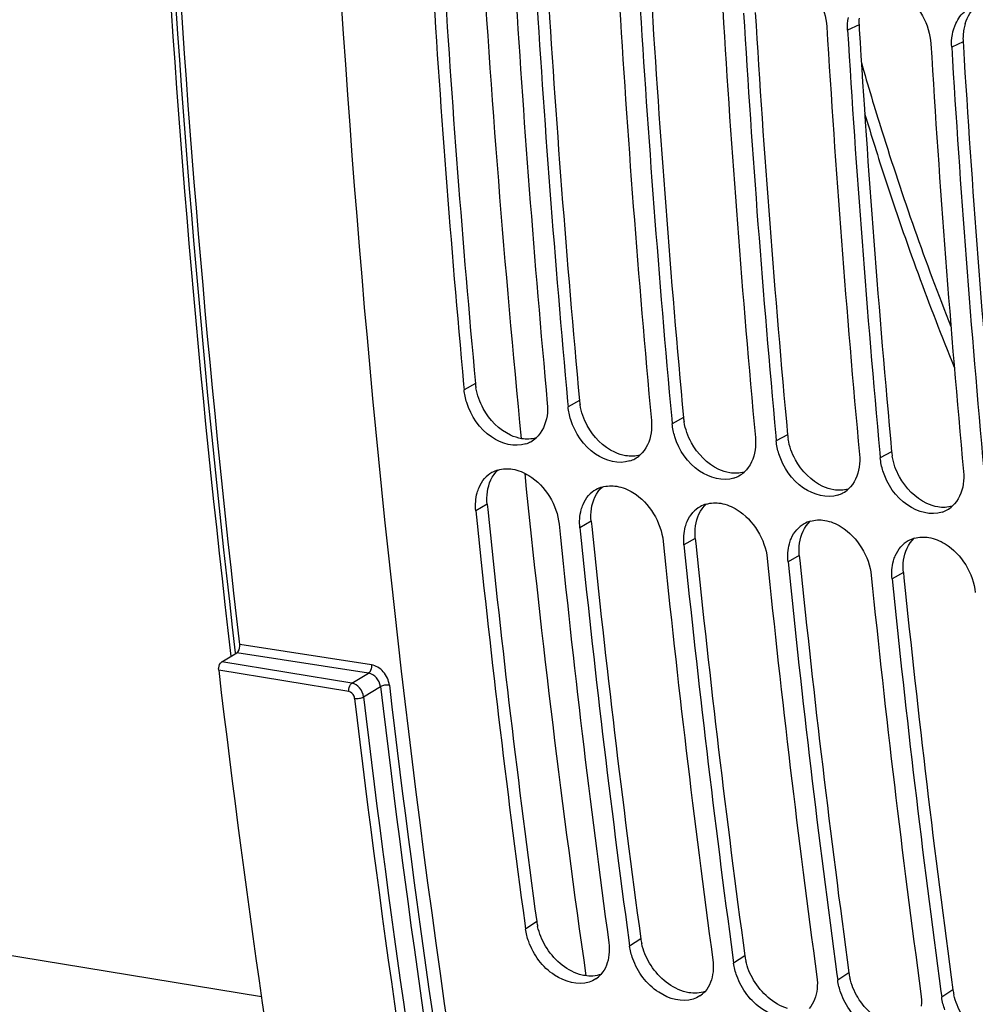
# Model space of a CAD drawing. Units: millimetres. Extents: x 0 to 594, y 0 to 420.
# Drawn here: x 277 to 284, y 43 to 51 of the extents above; entities that cross this region are included whole.
import ezdxf

# ---------------------------------------------------------------- set-up
doc = ezdxf.new("R2010")
doc.units = ezdxf.units.MM
doc.header["$LTSCALE"] = 32.67
doc.layers.get('0').update_dxf_attribs({"linetype": 'CONTINUOUS'})
doc.layers.add('AXES', color=7, linetype='CONTINUOUS')
doc.layers.add('SOLIDES', color=7, linetype='CONTINUOUS')

msp = doc.modelspace()

# ---------------------------------------------------------------- linework, layer by layer
at = {"color": 9, "linetype": 'CONTINUOUS'}
for p, q in [((283.15819, 50.48595), (283.069817, 50.444878)), ((283.96416, 50.353772), (283.875786, 50.3127)), ((280.186838, 47.707939), (280.099006, 47.659782)), ((280.992808, 47.575761), (280.904975, 47.527604)), ((281.798778, 47.443583), (281.710945, 47.395426)), ((282.604747, 47.311405), (282.516915, 47.263248)), ((283.410717, 47.179227), (283.322885, 47.131069)), ((280.277814, 46.773107), (280.190177, 46.722946)), ((281.083784, 46.640929), (280.996147, 46.590768)), ((281.889754, 46.508751), (281.802116, 46.45859)), ((282.695724, 46.376573), (282.608086, 46.326412)), ((283.501693, 46.244394), (283.414056, 46.194234)), ((280.661731, 43.540003), (280.574916, 43.482915)), ((281.467701, 43.407825), (281.380886, 43.350737)), ((282.273671, 43.275647), (282.186856, 43.218559)), ((283.07964, 43.143469), (282.992826, 43.08638)), ((283.88561, 43.011291), (283.798795, 42.954202))]:
    msp.add_line(p, q, dxfattribs=at)
at = {"color": 3, "linetype": 'CONTINUOUS'}
for p, q in [((283.15819, 50.48595), (283.160337, 50.45048)), ((283.96416, 50.353772), (283.966307, 50.318302)), ((280.277814, 46.773107), (280.281971, 46.732452)), ((281.083784, 46.640929), (281.087941, 46.600274)), ((281.889754, 46.508751), (281.89391, 46.468096)), ((282.695724, 46.376573), (282.69988, 46.335918)), ((283.501693, 46.244394), (283.50585, 46.20374))]:
    msp.add_line(p, q, dxfattribs=at)
at = {"color": 7, "linetype": 'CONTINUOUS'}
for p, q in [((280.095325, 47.699602), (280.099006, 47.659782)), ((280.901295, 47.567423), (280.904975, 47.527604)), ((281.707265, 47.435245), (281.710945, 47.395426)), ((282.513235, 47.303067), (282.516915, 47.263248)), ((283.319204, 47.170889), (283.322885, 47.131069)), ((280.568868, 43.527536), (280.574916, 43.482915)), ((281.374838, 43.395358), (281.380886, 43.350737)), ((282.180808, 43.26318), (282.186856, 43.218559)), ((282.986778, 43.131002), (282.992826, 43.08638)), ((283.792747, 42.998823), (283.798795, 42.954202))]:
    msp.add_line(p, q, dxfattribs=at)
for centre, radius, start, end in [((383.334781, 57.210094), 103.676587, 183.44861991, 185.26327309), ((383.95416, 57.102548), 103.651128, 183.44846926, 185.28567326), ((384.140751, 57.077916), 103.676587, 183.44861991, 185.26327309), ((384.76013, 56.97037), 103.651128, 183.44846926, 185.28567326), ((384.946721, 56.945737), 103.676587, 183.44861991, 185.26327309), ((385.5661, 56.838191), 103.651128, 183.44846926, 185.28567326), ((385.752691, 56.813559), 103.676587, 183.44861991, 185.26327309), ((386.37207, 56.706013), 103.651128, 183.44846926, 185.28567326), ((386.55866, 56.681381), 103.676587, 183.44861991, 185.26327309), ((387.178039, 56.573835), 103.651128, 183.44846926, 185.28567326), ((387.36463, 56.549203), 103.676587, 183.44861991, 185.26327309), ((280.507778, 47.452176), 0.222847, 299.0840616, 311.9423702), ((280.505273, 47.456797), 0.228102, 288.3688319, 299.0696474), ((281.313748, 47.319998), 0.222847, 299.0840616, 311.9423702), ((281.311243, 47.324619), 0.228102, 288.3688319, 299.0696474), ((280.424765, 46.823496), 0.223301, 119.4904607, 138.2956811), ((280.426781, 46.819039), 0.228174, 106.3755218, 119.3801146), ((282.117213, 47.192441), 0.228102, 288.3688319, 299.0696474), ((282.119717, 47.18782), 0.222847, 299.0840616, 311.9423702), ((281.232751, 46.686861), 0.228174, 106.3755218, 119.3801146), ((281.230734, 46.691318), 0.223301, 119.4904607, 138.2956811), ((282.923182, 47.060263), 0.228102, 288.3688319, 299.0696474), ((282.925687, 47.055642), 0.222847, 299.0840616, 311.9423702), ((282.036704, 46.55914), 0.223301, 119.4904607, 138.2956811), ((282.03872, 46.554682), 0.228174, 106.3755218, 119.3801146), ((283.731657, 46.923464), 0.222847, 299.0840616, 311.9423702), ((377.794814, 56.670035), 98.110192, 185.81904002, 187.69828417), ((283.729152, 46.928085), 0.228102, 288.3688319, 299.0696474), ((378.407827, 56.560699), 98.078228, 185.81883292, 187.72499487), ((282.842674, 46.426962), 0.223301, 119.4904607, 138.2956811), ((282.84469, 46.422504), 0.228174, 106.3755218, 119.3801146), ((378.600784, 56.537857), 98.110192, 185.81904002, 187.69828417), ((379.213797, 56.428521), 98.078228, 185.81883292, 187.72499487), ((379.406753, 56.405678), 98.110192, 185.81904002, 187.69828417), ((283.648644, 46.294784), 0.223301, 119.4904607, 138.2956811), ((283.65066, 46.290326), 0.228174, 106.3755218, 119.3801146), ((380.019766, 56.296343), 98.078228, 185.81883292, 187.72499487), ((380.212723, 56.2735), 98.110192, 185.81904002, 187.69828417), ((380.825736, 56.164164), 98.078228, 185.81883292, 187.72499487), ((381.018693, 56.141322), 98.110192, 185.81904002, 187.69828417), ((281.005272, 43.268696), 0.205991, 303.6325608, 318.3688286), ((281.811241, 43.136518), 0.205991, 303.6325608, 318.3688286)]:
    msp.add_arc(centre, radius, start, end, dxfattribs=at)
at = {"color": 3, "linetype": 'CONTINUOUS'}
for centre, radius, start, end in [((383.155075, 57.234274), 103.407973, 183.46790139, 185.28579902), ((383.961045, 57.102096), 103.407973, 183.46790139, 185.28579902), ((384.767015, 56.969918), 103.407973, 183.46790139, 185.28579902), ((385.572984, 56.837739), 103.407973, 183.46790139, 185.28579902), ((283.580874, 50.51164), 0.423464, 176.6310142, 183.4780726), ((284.334196, 50.38628), 0.370285, 162.8600702, 169.8526606), ((386.378954, 56.705561), 103.407973, 183.46790139, 185.28579902), ((284.364012, 50.380869), 0.400589, 169.8421054, 176.640022), ((284.386843, 50.379462), 0.423464, 176.6310142, 183.4780726), ((387.184924, 56.573383), 103.407973, 183.46790139, 185.28579902), ((280.627733, 47.749023), 0.442805, 185.3236028, 189.6880651), ((281.433703, 47.616845), 0.442805, 185.3236028, 189.6880651), ((282.239672, 47.484667), 0.442805, 185.3236028, 189.6880651), ((283.045642, 47.352489), 0.442805, 185.3236028, 189.6880651), ((283.851612, 47.220311), 0.442805, 185.3236028, 189.6880651), ((377.614584, 56.69192), 97.840833, 185.8424025, 187.72517215), ((378.420554, 56.559742), 97.840833, 185.8424025, 187.72517215), ((379.226523, 56.427563), 97.840833, 185.8424025, 187.72517215), ((380.032493, 56.295385), 97.840833, 185.8424025, 187.72517215), ((380.838463, 56.163207), 97.840833, 185.8424025, 187.72517215), ((281.094434, 43.599126), 0.436723, 187.7804522, 192.8467808), ((281.900404, 43.466948), 0.436723, 187.7804522, 192.8467808), ((282.706374, 43.33477), 0.436723, 187.7804522, 192.8467808), ((283.512343, 43.202592), 0.436723, 187.7804522, 192.8467808), ((284.318313, 43.070413), 0.436723, 187.7804522, 192.8467808)]:
    msp.add_arc(centre, radius, start, end, dxfattribs=at)
at = {"color": 7, "linetype": 'CONTINUOUS'}
for points, knots in [([(278.924736, 57.310673), (278.930423, 55.560966), (279.110994, 48.785935), (279.93319, 42.020461), (280.969747, 37.100706)], [0, 0, 0, 0, 0.25816617, 1, 1, 1, 1]), ([(282.563872, 50.906116), (282.608095, 50.898863), (282.789846, 50.822336), (282.899717, 50.618847), (282.908623, 50.471314)], [0, 0, 0, 0, 0.23265966, 1, 1, 1, 1]), ([(283.369842, 50.773938), (283.414065, 50.766685), (283.595816, 50.690158), (283.705687, 50.486669), (283.714593, 50.339136)], [0, 0, 0, 0, 0.23265966, 1, 1, 1, 1]), ([(280.577156, 47.240317), (280.491311, 47.211757), (280.267907, 47.276211), (280.152732, 47.45549), (280.1197, 47.55954)], [0, 0, 0, 0, 0.4531711, 1, 1, 1, 1]), ([(281.383125, 47.108139), (281.297281, 47.079579), (281.073877, 47.144033), (280.958702, 47.323311), (280.92567, 47.427362)], [0, 0, 0, 0, 0.4531711, 1, 1, 1, 1]), ([(282.189095, 46.975961), (282.103251, 46.947401), (281.879846, 47.011855), (281.764672, 47.191133), (281.731639, 47.295184)], [0, 0, 0, 0, 0.4531711, 1, 1, 1, 1]), ([(282.995065, 46.843783), (282.909221, 46.815223), (282.685816, 46.879676), (282.570641, 47.058955), (282.537609, 47.163006)], [0, 0, 0, 0, 0.4531711, 1, 1, 1, 1]), ([(280.475093, 47.044246), (280.519602, 47.036947), (280.70179, 46.9615), (280.819917, 46.764563), (280.834953, 46.617204)], [0, 0, 0, 0, 0.23342175, 1, 1, 1, 1]), ([(283.801035, 46.711604), (283.71519, 46.683045), (283.491786, 46.747498), (283.376611, 46.926777), (283.343579, 47.030828)], [0, 0, 0, 0, 0.4531711, 1, 1, 1, 1]), ([(280.200613, 46.862046), (280.20252, 46.869032), (280.206752, 46.882751), (280.211919, 46.896146), (280.214715, 46.902675)], [0, 0, 0, 0, 0.50488857, 1, 1, 1, 1]), ([(281.281063, 46.912068), (281.325572, 46.904769), (281.50776, 46.829322), (281.625886, 46.632385), (281.640922, 46.485026)], [0, 0, 0, 0, 0.23342175, 1, 1, 1, 1]), ([(281.006582, 46.729868), (281.00849, 46.736854), (281.012722, 46.750573), (281.017889, 46.763968), (281.020684, 46.770497)], [0, 0, 0, 0, 0.50488857, 1, 1, 1, 1]), ([(282.087032, 46.77989), (282.131541, 46.772591), (282.31373, 46.697144), (282.431856, 46.500207), (282.446892, 46.352848)], [0, 0, 0, 0, 0.23342175, 1, 1, 1, 1]), ([(281.812552, 46.59769), (281.814459, 46.604676), (281.818692, 46.618394), (281.823859, 46.63179), (281.826654, 46.638319)], [0, 0, 0, 0, 0.50488857, 1, 1, 1, 1]), ([(282.893002, 46.647712), (282.937511, 46.640413), (283.119699, 46.564966), (283.237826, 46.368028), (283.252862, 46.220669)], [0, 0, 0, 0, 0.23342175, 1, 1, 1, 1]), ([(282.618522, 46.465511), (282.620429, 46.472498), (282.624661, 46.486216), (282.629829, 46.499612), (282.632624, 46.506141)], [0, 0, 0, 0, 0.50488857, 1, 1, 1, 1]), ([(283.698972, 46.515534), (283.743481, 46.508234), (283.925669, 46.432788), (284.043796, 46.23585), (284.058832, 46.088491)], [0, 0, 0, 0, 0.23342175, 1, 1, 1, 1]), ([(283.424492, 46.333333), (283.426399, 46.34032), (283.430631, 46.354038), (283.435798, 46.367434), (283.438594, 46.373962)], [0, 0, 0, 0, 0.50488857, 1, 1, 1, 1]), ([(281.066892, 43.071843), (280.980792, 43.043692), (280.758907, 43.10924), (280.637027, 43.282143), (280.599535, 43.385043)], [0, 0, 0, 0, 0.45269018, 1, 1, 1, 1]), ([(281.872861, 42.939665), (281.786762, 42.911514), (281.564876, 42.977062), (281.442997, 43.149964), (281.405504, 43.252865)], [0, 0, 0, 0, 0.45269018, 1, 1, 1, 1]), ([(282.678831, 42.807486), (282.592732, 42.779336), (282.370846, 42.844883), (282.248966, 43.017786), (282.211474, 43.120687)], [0, 0, 0, 0, 0.45269018, 1, 1, 1, 1]), ([(283.484801, 42.675308), (283.398702, 42.647158), (283.176816, 42.712705), (283.054936, 42.885608), (283.017444, 42.988509)], [0, 0, 0, 0, 0.45269018, 1, 1, 1, 1])]:
    msp.add_open_spline(points, degree=3, knots=knots, dxfattribs=at)
at = {"color": 3, "linetype": 'CONTINUOUS'}
for points in [[(283.980355, 50.495406), (283.997362, 50.550365), (284.030586, 50.604301), (284.076843, 50.638507)], [(280.247683, 47.513803), (280.220582, 47.563692), (280.200768, 47.618536), (280.191243, 47.674506)], [(280.459811, 47.307414), (280.37039, 47.349086), (280.294776, 47.427114), (280.247683, 47.513803)], [(281.053653, 47.381625), (281.026551, 47.431514), (281.006738, 47.486357), (280.997213, 47.542328)], [(281.265781, 47.175236), (281.176359, 47.216908), (281.100745, 47.294936), (281.053653, 47.381625)], [(281.859623, 47.249447), (281.832521, 47.299336), (281.812708, 47.354179), (281.803183, 47.41015)], [(280.544615, 47.280575), (280.515356, 47.285373), (280.486686, 47.29489), (280.459811, 47.307414)], [(280.656418, 47.286575), (280.620572, 47.276185), (280.581444, 47.274535), (280.544615, 47.280575)], [(282.071751, 47.043058), (281.982329, 47.08473), (281.906715, 47.162758), (281.859623, 47.249447)], [(282.665592, 47.117269), (282.638491, 47.167158), (282.618677, 47.222001), (282.609152, 47.277972)], [(281.350585, 47.148397), (281.321326, 47.153195), (281.292656, 47.162712), (281.265781, 47.175236)], [(281.462388, 47.154397), (281.426542, 47.144006), (281.387414, 47.142357), (281.350585, 47.148397)], [(283.471562, 46.985091), (283.444461, 47.03498), (283.424647, 47.089823), (283.415122, 47.145794)], [(282.87772, 46.91088), (282.788299, 46.952552), (282.712685, 47.030579), (282.665592, 47.117269)], [(280.279414, 46.868814), (280.288232, 46.931019), (280.315625, 46.99592), (280.362114, 47.038181)], [(282.156555, 47.016219), (282.127295, 47.021017), (282.098626, 47.030534), (282.071751, 47.043058)], [(282.268357, 47.022219), (282.232512, 47.011828), (282.193384, 47.010179), (282.156555, 47.016219)], [(283.68369, 46.778702), (283.594269, 46.820374), (283.518655, 46.898401), (283.471562, 46.985091)], [(281.085384, 46.736636), (281.094202, 46.798841), (281.121595, 46.863742), (281.168083, 46.906003)], [(282.962524, 46.88404), (282.933265, 46.888839), (282.904595, 46.898356), (282.87772, 46.91088)], [(280.277814, 46.773107), (280.274575, 46.804849), (280.274936, 46.837223), (280.279414, 46.868814)], [(283.074327, 46.890041), (283.038482, 46.87965), (282.999354, 46.878), (282.962524, 46.88404)], [(281.891353, 46.604458), (281.900171, 46.666662), (281.927565, 46.731564), (281.974053, 46.773825)], [(283.768494, 46.751862), (283.739235, 46.756661), (283.710565, 46.766178), (283.68369, 46.778702)], [(283.880297, 46.757863), (283.844451, 46.747472), (283.805323, 46.745822), (283.768494, 46.751862)], [(281.083784, 46.640929), (281.080545, 46.672671), (281.080905, 46.705045), (281.085384, 46.736636)], [(281.889754, 46.508751), (281.886515, 46.540493), (281.886875, 46.572867), (281.891353, 46.604458)], [(282.697323, 46.47228), (282.706141, 46.534484), (282.733534, 46.599386), (282.780023, 46.641646)], [(282.695724, 46.376573), (282.692485, 46.408315), (282.692845, 46.440689), (282.697323, 46.47228)], [(283.503293, 46.340102), (283.512111, 46.402306), (283.539504, 46.467208), (283.585993, 46.509468)], [(283.501693, 46.244394), (283.498454, 46.276137), (283.498814, 46.308511), (283.503293, 46.340102)], [(280.730039, 43.350383), (280.702208, 43.397279), (280.680726, 43.448846), (280.668643, 43.502023)], [(280.992238, 43.131775), (280.883561, 43.165509), (280.788114, 43.252527), (280.730039, 43.350383)], [(281.536009, 43.218205), (281.508178, 43.265101), (281.486696, 43.316668), (281.474613, 43.369845)], [(281.798207, 42.999596), (281.689531, 43.033331), (281.594084, 43.120349), (281.536009, 43.218205)], [(282.341979, 43.086027), (282.314147, 43.132923), (282.292666, 43.18449), (282.280582, 43.237667)], [(281.159298, 43.131593), (281.119969, 43.1176), (281.075649, 43.114963), (281.034455, 43.121719)], [(283.147948, 42.953849), (283.120117, 43.000745), (283.098635, 43.052312), (283.086552, 43.105488)], [(282.604177, 42.867418), (282.4955, 42.901153), (282.400054, 42.98817), (282.341979, 43.086027)], [(281.965268, 42.999415), (281.925939, 42.985422), (281.881619, 42.982785), (281.840425, 42.989541)], [(283.410147, 42.73524), (283.30147, 42.768974), (283.206024, 42.855992), (283.147948, 42.953849)], [(283.953918, 42.821671), (283.926087, 42.868567), (283.904605, 42.920133), (283.892522, 42.97331)]]:
    msp.add_open_spline(points, degree=3, dxfattribs=at)
at = {"color": 7, "linetype": 'CONTINUOUS'}
for points in [[(283.907872, 50.496322), (283.92526, 50.533986), (283.951293, 50.569271), (283.984031, 50.594749)], [(283.069817, 50.444878), (283.067844, 50.477561), (283.069576, 50.510722), (283.075366, 50.542949)], [(283.881336, 50.410771), (283.886616, 50.440158), (283.895357, 50.469214), (283.907872, 50.496322)], [(283.875786, 50.3127), (283.873814, 50.345383), (283.875546, 50.378544), (283.881336, 50.410771)], [(280.1197, 47.55954), (280.109376, 47.592059), (280.102152, 47.625809), (280.099006, 47.659782)], [(280.743782, 47.55404), (280.746748, 47.522014), (280.746127, 47.489396), (280.741413, 47.45758)], [(280.92567, 47.427362), (280.915346, 47.459881), (280.908122, 47.493631), (280.904975, 47.527604)], [(280.741413, 47.45758), (280.732084, 47.394612), (280.70407, 47.328968), (280.656725, 47.286419)], [(281.549751, 47.421861), (281.552718, 47.389836), (281.552097, 47.357217), (281.547383, 47.325402)], [(281.731639, 47.295184), (281.721316, 47.327703), (281.714092, 47.361453), (281.710945, 47.395426)], [(281.547383, 47.325402), (281.538053, 47.262434), (281.51004, 47.19679), (281.462694, 47.154241)], [(282.355721, 47.289683), (282.358687, 47.257657), (282.358067, 47.225039), (282.353353, 47.193224)], [(282.537609, 47.163006), (282.527285, 47.195525), (282.520062, 47.229275), (282.516915, 47.263248)], [(282.353353, 47.193224), (282.344023, 47.130256), (282.31601, 47.064612), (282.268664, 47.022063)], [(283.161691, 47.157505), (283.164657, 47.125479), (283.164036, 47.092861), (283.159322, 47.061046)], [(283.343579, 47.030828), (283.333255, 47.063347), (283.326031, 47.097096), (283.322885, 47.131069)], [(283.159322, 47.061046), (283.149993, 46.998077), (283.12198, 46.932433), (283.074634, 46.889884)], [(280.362451, 47.037957), (280.398521, 47.048594), (280.437983, 47.050332), (280.475093, 47.044246)], [(283.967661, 47.025327), (283.970627, 46.993301), (283.970006, 46.960683), (283.965292, 46.928867)], [(280.214715, 46.902675), (280.225447, 46.927742), (280.239933, 46.951677), (280.258051, 46.972056)], [(281.168421, 46.905779), (281.204491, 46.916415), (281.243953, 46.918154), (281.281063, 46.912068)], [(283.965292, 46.928867), (283.955963, 46.865899), (283.927949, 46.800255), (283.880604, 46.757706)], [(280.190177, 46.722946), (280.185457, 46.769203), (280.188368, 46.81719), (280.200613, 46.862046)], [(281.020684, 46.770497), (281.031417, 46.795564), (281.045903, 46.819499), (281.06402, 46.839877)], [(281.974391, 46.773601), (282.010461, 46.784237), (282.049922, 46.785976), (282.087032, 46.77989)], [(280.996147, 46.590768), (280.991427, 46.637025), (280.994337, 46.685012), (281.006582, 46.729868)], [(281.826654, 46.638319), (281.837387, 46.663385), (281.851873, 46.687321), (281.86999, 46.707699)], [(281.802116, 46.45859), (281.797396, 46.504847), (281.800307, 46.552834), (281.812552, 46.59769)], [(282.780361, 46.641422), (282.816431, 46.652059), (282.855892, 46.653798), (282.893002, 46.647712)], [(282.632624, 46.506141), (282.643356, 46.531207), (282.657842, 46.555143), (282.67596, 46.575521)], [(283.58633, 46.509244), (283.6224, 46.519881), (283.661862, 46.52162), (283.698972, 46.515534)], [(282.608086, 46.326412), (282.603366, 46.372669), (282.606277, 46.420656), (282.618522, 46.465511)], [(283.438594, 46.373962), (283.449326, 46.399029), (283.463812, 46.422965), (283.48193, 46.443343)], [(283.414056, 46.194234), (283.409336, 46.24049), (283.412247, 46.288478), (283.424492, 46.333333)], [(280.599535, 43.385043), (280.588018, 43.416651), (280.579443, 43.449581), (280.574916, 43.482915)], [(281.219692, 43.377172), (281.223913, 43.34609), (281.224659, 43.314264), (281.221248, 43.283083)], [(281.405504, 43.252865), (281.393988, 43.284473), (281.385412, 43.317403), (281.380886, 43.350737)], [(281.221248, 43.283083), (281.215323, 43.228922), (281.195433, 43.172573), (281.159237, 43.131849)], [(282.025662, 43.244994), (282.029882, 43.213912), (282.030629, 43.182086), (282.027218, 43.150905)], [(282.211474, 43.120687), (282.199958, 43.152294), (282.191382, 43.185224), (282.186856, 43.218559)], [(281.119363, 43.097186), (281.103195, 43.086422), (281.085354, 43.077879), (281.066892, 43.071843)], [(282.027218, 43.150905), (282.021293, 43.096744), (282.001403, 43.040395), (281.965207, 42.999671)], [(282.831632, 43.112816), (282.835852, 43.081734), (282.836599, 43.049908), (282.833188, 43.018727)], [(282.833188, 43.018727), (282.827262, 42.964565), (282.807373, 42.908216), (282.771177, 42.867493)], [(283.017444, 42.988509), (283.005928, 43.020116), (282.997352, 43.053046), (282.992826, 43.08638)], [(281.925333, 42.965008), (281.909164, 42.954244), (281.891323, 42.945701), (281.872861, 42.939665)], [(283.637602, 42.980638), (283.641822, 42.949556), (283.642569, 42.91773), (283.639157, 42.886549)], [(283.823414, 42.856331), (283.811897, 42.887938), (283.803322, 42.920868), (283.798795, 42.954202)]]:
    msp.add_open_spline(points, degree=3, dxfattribs=at)
at = {"color": 3, "linetype": 'CONTINUOUS'}
for points in [[(281.034455, 43.121719), (281.027395, 43.122877), (281.013195, 43.125754), (280.999229, 43.129604), (280.992238, 43.131775)], [(281.840425, 42.989541), (281.833365, 42.990698), (281.819165, 42.993576), (281.805199, 42.997426), (281.798207, 42.999596)]]:
    msp.add_open_spline(points, degree=3, knots=[0, 0, 0, 0, 0.49424911, 1, 1, 1, 1], dxfattribs=at)
at = {"layer": 'AXES', "color": 3, "linetype": 'CONTINUOUS'}
msp.add_line((278.529725, 42.95834), (273.088443, 43.850704), dxfattribs=at)
at = {"layer": 'SOLIDES', "color": 9, "linetype": 'CONTINUOUS'}
for p, q in [((279.381518, 45.529164), (278.362071, 45.686522)), ((278.329835, 45.617292), (278.329359, 45.621346)), ((279.358547, 45.465047), (278.338386, 45.622515)), ((279.229489, 45.386203), (278.222001, 45.55143)), ((279.20579, 45.322137), (278.198328, 45.48736)), ((279.229489, 45.386203), (279.358547, 45.465047)), ((279.320932, 45.280478), (279.451538, 45.360248))]:
    msp.add_line(p, q, dxfattribs=at)
at = {"layer": 'SOLIDES', "color": 7, "linetype": 'CONTINUOUS'}
msp.add_line((278.222001, 45.55143), (278.338386, 45.622515), dxfattribs=at)
at = {"layer": 'SOLIDES', "color": 9, "linetype": 'CONTINUOUS'}
for centre, radius, start, end in [((381.958266, 57.283435), 101.908621, 183.37935217, 185.63275634), ((376.338373, 56.70062), 96.258574, 185.77672999, 188.11021804), ((372.219712, 56.261841), 93.406524, 186.70233733, 190.03280111), ((372.222132, 56.265395), 93.339808, 186.70233662, 190.03280078), ((372.3832, 56.213256), 93.772473, 186.70215527, 190.03298213), ((372.386349, 56.216701), 93.705777, 186.7021553, 190.03298214)]:
    msp.add_arc(centre, radius, start, end, dxfattribs=at)
at = {"layer": 'SOLIDES', "color": 7, "linetype": 'CONTINUOUS'}
msp.add_arc((371.323174, 56.383945), 93.760185, 186.67385994, 190.06127747, dxfattribs=at)
for points, knots in [([(278.29537, 45.596242), (277.793532, 49.851188), (277.335914, 58.583151), (277.885917, 67.305536), (278.40716, 71.709835)], [0, 0, 0, 0, 0.49136424, 1, 1, 1, 1]), ([(278.362071, 45.686522), (277.868019, 49.920704), (277.419592, 58.607795), (277.967532, 67.28504), (278.485052, 71.666301)], [0, 0, 0, 0, 0.49142257, 1, 1, 1, 1]), ([(278.338386, 45.622515), (278.342618, 45.6251), (278.359113, 45.642416), (278.364204, 45.668235), (278.362071, 45.686522)], [0, 0, 0, 0, 0.21219182, 1, 1, 1, 1]), ([(278.198328, 45.48736), (278.197586, 45.493671), (278.197922, 45.516621), (278.207553, 45.542606), (278.222001, 45.55143)], [0, 0, 0, 0, 0.27292635, 1, 1, 1, 1])]:
    msp.add_open_spline(points, degree=3, knots=knots, dxfattribs=at)
at = {"layer": 'SOLIDES', "color": 9, "linetype": 'CONTINUOUS'}
for points, knots in [([(278.329359, 45.621346), (277.83025, 49.871461), (277.376281, 58.59283), (277.926718, 67.304429), (278.447431, 71.703231)], [0, 0, 0, 0, 0.49137693, 1, 1, 1, 1]), ([(283.176094, 50.193135), (283.226907, 50.016693), (283.433825, 49.327532), (283.672449, 48.647782), (283.86943, 48.149365)], [0, 0, 0, 0, 0.25518048, 1, 1, 1, 1]), ([(283.201734, 49.798694), (283.253043, 49.629213), (283.461531, 48.967074), (283.699896, 48.314244), (283.895546, 47.835586)], [0, 0, 0, 0, 0.2550898, 1, 1, 1, 1]), ([(279.381518, 45.529164), (279.382254, 45.522854), (279.381951, 45.500008), (279.372797, 45.474026), (279.358545, 45.465048)], [0, 0, 0, 0, 0.27388631, 1, 1, 1, 1]), ([(279.520218, 45.37159), (279.515762, 45.409308), (279.483093, 45.479766), (279.416454, 45.523773), (279.381518, 45.529164)], [0, 0, 0, 0, 0.51792956, 1, 1, 1, 1]), ([(279.451538, 45.360248), (279.448556, 45.385394), (279.426609, 45.432435), (279.381927, 45.461549), (279.358547, 45.465047)], [0, 0, 0, 0, 0.51718086, 1, 1, 1, 1]), ([(279.20579, 45.322137), (279.205048, 45.328449), (279.205384, 45.351398), (279.215015, 45.377383), (279.229463, 45.386207)], [0, 0, 0, 0, 0.27292635, 1, 1, 1, 1]), ([(279.320932, 45.280478), (279.317972, 45.305641), (279.296543, 45.352517), (279.252626, 45.382406), (279.229489, 45.386203)], [0, 0, 0, 0, 0.51937666, 1, 1, 1, 1]), ([(279.251544, 45.269249), (279.250805, 45.275513), (279.244241, 45.29867), (279.223355, 45.319259), (279.20579, 45.322137)], [0, 0, 0, 0, 0.26164867, 1, 1, 1, 1]), ([(279.520218, 45.37159), (279.508114, 45.373458), (279.484415, 45.372253), (279.461103, 45.366114), (279.451538, 45.360249)], [0, 0, 0, 0, 0.52189567, 1, 1, 1, 1]), ([(279.251544, 45.269249), (279.263722, 45.267252), (279.287677, 45.268401), (279.311246, 45.274538), (279.320932, 45.280478)], [0, 0, 0, 0, 0.52061345, 1, 1, 1, 1])]:
    msp.add_open_spline(points, degree=3, knots=knots, dxfattribs=at)

doc.saveas('drawing.dxf')
